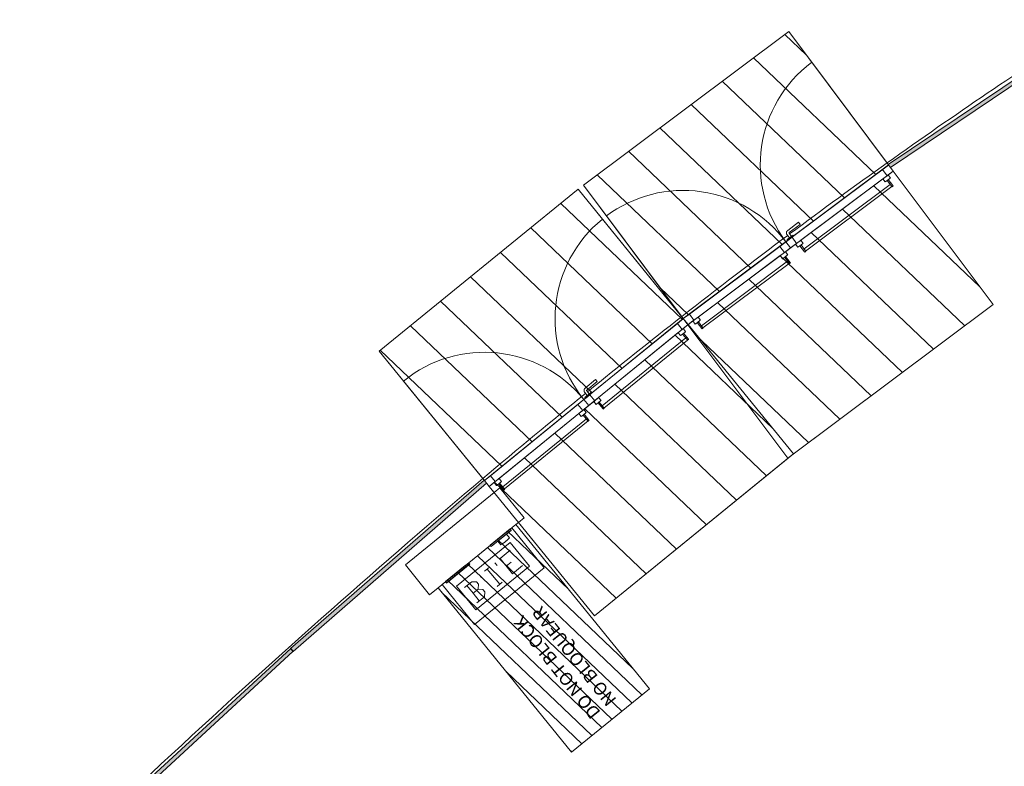
# Model space of a CAD drawing. Units: metres. Extents: x 427501 to 427630, y 4578859 to 4579055.
# Drawn here: x 427529 to 427537, y 4578864 to 4578870 of the extents above; entities that cross this region are included whole.
import ezdxf

# ---------------------------------------------------------------- set-up
doc = ezdxf.new("R2010")
doc.units = ezdxf.units.M
for name, color, linetype, lineweight in [('Fire Protection', 7, 'Continuous', 9), ('GV_HALL 8 - 00-Auxiliar Joinery', 251, 'Continuous', 9), ('GV_HALL 8 - 1-Joinery', 4, 'Continuous', 9), ('GV_HALL 8 - 10-Fire Protection', 12, 'Continuous', 5), ('GV_HALL 8 - 2-Projection Exposition Area', 252, 'Continuous', 9), ('GV_HALL 8 - 4-Hatch Do No Block', 11, 'Continuous', 9), ('GV_HALL 8 - 5-Symbology MEP', 1, 'Continuous', 9), ('GV_HALL 8 - 5-Text', 1, 'Continuous', 9)]:
    doc.layers.add(name, color=color, linetype=linetype, lineweight=lineweight)
doc.styles.add('Arial_1', font='arial.ttf', dxfattribs={"height": 0.1})

# ---------------------------------------------------------------- blocks, each defined once
blk = doc.blocks.new('FX-FIRE-EXTI-UNDF-HydrantBox - FX-FIRE-EXTI-UNDF-HydrantBox-V112-DWG-PV8_P1_R14000')
at = {"layer": 'Fire Protection'}
for p, q in [((-0.4181831158708781, 0.1499999997891724), (-0.4750000000046566, 0.1499999997891721)), ((-0.4750000000046566, 0.1499999997891721), (-0.4750000000046566, -0.1500000002287093)), ((-0.3910775645244867, 0.1499999997891725), (-0.4181831158708781, 0.1499999997891724)), ((-0.3350000000294298, 0.1499999997891727), (-0.3910775645244867, 0.1499999997891725)), ((0.1149999999973923, 0.1499999997891748), (-0.1349999999938533, 0.1499999997891736)), ((0.3910775645244867, 0.149999999789176), (0.3150000000329689, 0.1499999997891757)), ((0.4750000000046566, 0.1499999997891764), (0.3910775645244867, 0.149999999789176)), ((0.4750000000046566, -0.150000000228705), (0.4750000000046566, 0.1499999997891764)), ((-0.4750000000046566, -0.1500000002287093), (-0.4182289012245834, -0.150000000228709)), ((-0.4182289012245834, -0.150000000228709), (0.4750000000046566, -0.150000000228705))]:
    blk.add_line(p, q, dxfattribs=at)
blk = doc.blocks.new('QS-SIGN-FIXT-UNDF-FireSigns - Sign_Manguera-5360720-DWG-PV8_P1_R14000')
at = {"layer": 'GV_HALL 8 - 10-Fire Protection'}
for p, q in [((0.0007128583973273635, 0.002187536586101694), (0.2007128583619371, 0.002187536586102593)), ((0.0007128583973273635, 0.002187536586101694), (0.0007128583973273635, -2.197664546871617e-10)), ((0.2007128583619371, -2.19765555406512e-10), (0.2007128583619371, 0.002187536586102593)), ((0.2007128583619371, -2.19765555406512e-10), (0.0007128583973273635, -2.197664546871617e-10)), ((0.0007128583973273635, -2.197664546871617e-10), (0.2007128583619371, -2.19765555406512e-10)), ((0.0007128583973273635, -2.197664546871617e-10), (0.0007128583973273635, -0.01000000018251355)), ((0.0007128583973273635, -0.01000000018251355), (0.2007128583619371, -0.01000000018251265)), ((0.0007128583973273635, -0.01000000018251355), (0.0007128583973273635, -0.0121875369883817)), ((0.2007128583619371, -0.01000000018251265), (0.0007128583973273635, -0.01000000018251355)), ((0.2007128583619371, -0.0121875369883808), (0.0007128583973273635, -0.0121875369883817)), ((0.2007128583619371, -2.19765555406512e-10), (0.2007128583619371, -0.01000000018251265)), ((0.2007128583619371, -0.0121875369883808), (0.2007128583619371, -0.01000000018251265))]:
    blk.add_line(p, q, dxfattribs=at)
blk = doc.blocks.new('QS-SIGN-FIXT-UNDF-FireSign_Extinguisher - QS-SIGN-FIXT-UNDF-FireSign_Extinguisher-V113-DWG-PV8_P1_R14000')
at = {"layer": 'GV_HALL 8 - 10-Fire Protection'}
for p, q in [((0.2346586762340739, -2.197654027724261e-10), (0.2007128583619371, -2.19765555406512e-10)), ((0.2007128583619371, -2.19765555406512e-10), (0.2346586762340739, -2.197654027724261e-10)), ((0.2007128583619371, -0.01000000018251265), (0.2346586762340739, -0.0100000001825125)), ((0.2346586762340739, -0.0100000001825125), (0.2007128583619371, -0.01000000018251265)), ((0.2346586762340739, -0.01218753698838065), (0.2007128583619371, -0.0121875369883808)), ((0.2346586762340739, -2.197654027724261e-10), (0.2346586762340739, -0.0100000001825125)), ((0.2346586762340739, -0.01218753698838065), (0.2346586762340739, -0.0100000001825125))]:
    blk.add_line(p, q, dxfattribs=at)
blk = doc.blocks.new('QS-SIGN-FIXT-UNDF-FireSigns - Sign_Alarma-V114-DWG-PV8_P1_R14000')
at = {"layer": 'GV_HALL 8 - 10-Fire Protection'}
for p, q in [((0.0007128583973273635, 0.002187536586101694), (0.2007128583619371, 0.002187536586102593)), ((0.0007128583973273635, 0.002187536586101694), (0.0007128583973273635, -2.197664546871617e-10)), ((0.2007128583619371, -2.19765555406512e-10), (0.2007128583619371, 0.002187536586102593)), ((0.2007128583619371, -2.19765555406512e-10), (0.0007128583973273635, -2.197664546871617e-10)), ((0.0007128583973273635, -2.197664546871617e-10), (0.2007128583619371, -2.19765555406512e-10)), ((0.0007128583973273635, -2.197664546871617e-10), (0.0007128583973273635, -0.01000000018251355)), ((0.0007128583973273635, -0.01000000018251355), (0.2007128583619371, -0.01000000018251265)), ((0.0007128583973273635, -0.01000000018251355), (0.0007128583973273635, -0.0121875369883817)), ((0.2007128583619371, -0.01000000018251265), (0.0007128583973273635, -0.01000000018251355)), ((0.2007128583619371, -0.0121875369883808), (0.0007128583973273635, -0.0121875369883817)), ((0.2007128583619371, -2.19765555406512e-10), (0.2007128583619371, -0.01000000018251265)), ((0.2007128583619371, -0.0121875369883808), (0.2007128583619371, -0.01000000018251265))]:
    blk.add_line(p, q, dxfattribs=at)
blk = doc.blocks.new('FA-FIRE-SMOK-UNDF-Polsador_Alarma_Incendis_Libre - FA-FIRE-SMOK-UNDF-Polsador_Alarma_Incendis_Libre-4044931-DWG-PV8_P1_R14000')
at = {"layer": 'GV_HALL 8 - 10-Fire Protection'}
for p, q in [((-0.04872757289651782, 0.04799999960141939), (-0.04872757289651782, 0.01218753654884857)), ((0.0373724271375686, 0.01218753654884896), (0.0373724271375686, 0.04799999960141978))]:
    blk.add_line(p, q, dxfattribs=at)
for radius, start, end in [(0.2176502906823156, 78.59199122283783, 101.4080087789852), (0.2176502907421873, 94.36704981267647, 98.73409963033713), (0.2176502906222009, 89.99999996203375, 94.36704977613269), (0.2176502907916904, 81.265900341302, 90.00000000000011)]:
    blk.add_arc((-0.005677572914958001, -0.1653502907804889), radius, start, end, dxfattribs=at)
blk = doc.blocks.new('FA-FIRE-EXTI-UNDF-ZonaInfluenciaBIEs_Virtual - FA-FIRE-EXTI-UNDF-ZonaInfluenciaBIEs_Virtual-6370820-DWG-PV8_P1_R14000')
at = {"layer": 'GV_HALL 8 - 4-Hatch Do No Block'}
h = blk.add_hatch(dxfattribs=at)
h.set_pattern_fill('FP_5', color=256, style=0, pattern_type=2)
h.set_pattern_definition([(187.202, (308.398, -77.24), (0.01253678648241308, -0.09921103257548722), [])])
h.paths.add_polyline_path([(0.824999999978207, 0.3910775641627904), (-0.824999999978207, 0.3910775641627829), (-0.824999999978207, -0.3910775646023233), (0.824999999978207, -0.3910775646023159), (0.824999999978207, 0.3815694139473434)])
for p, q in [((0.824999999978207, 0.3910775641627904), (-0.824999999978207, 0.3910775641627829)), ((-0.824999999978207, 0.3910775641627829), (-0.824999999978207, -0.3910775646023233)), ((-0.824999999978207, 0.3349999999515932), (-0.824999999978207, 0.3910775641627829)), ((-0.824999999978207, 0.3910775641627829), (0.824999999978207, 0.3910775641627904)), ((0.824999999978207, -0.3910775646023159), (0.824999999978207, 0.3910775641627904)), ((0.824999999978207, 0.3910775641627904), (0.824999999978207, -0.3910775646023159)), ((-0.824999999978207, -0.0810541824869592), (-0.824999999978207, 0.1349999995611828)), ((-0.824999999978207, -0.3910775646023233), (-0.824999999978207, -0.3150000004656394)), ((-0.824999999978207, -0.3910775646023233), (0.824999999978207, -0.3910775646023159)), ((0.824999999978207, -0.3910775646023159), (-0.824999999978207, -0.3910775646023233))]:
    blk.add_line(p, q, dxfattribs=at)
blk = doc.blocks.new('PV8-EP-MEP_rvt-1-DWG-PV8_P1_R14000')
at = {"layer": 'GV_HALL 8 - 5-Symbology MEP'}
for p, q in [((427533.2225177158, 4578866.204904911), (427532.679717604, 4578865.762900341)), ((427533.4750917549, 4578865.894733418), (427533.2225177158, 4578866.204904911)), ((427533.210998225, 4578866.092355805), (427532.7922667103, 4578865.751380851)), ((427533.3625426486, 4578865.906252909), (427533.210998225, 4578866.092355805)), ((427533.1314491634, 4578865.966500822), (427533.2100013742, 4578866.03046624)), ((427533.0913395115, 4578865.933242824), (427533.1087846255, 4578865.911819493)), ((427533.2283664634, 4578865.84748232), (427533.1314491634, 4578865.966500822)), ((427533.2188147514, 4578865.938693699), (427533.1798980038, 4578865.907003617)), ((427532.9322916432, 4578865.45272885), (427533.4750917549, 4578865.894733418)), ((427532.9438111339, 4578865.565277956), (427533.3625426486, 4578865.906252909)), ((427533.0115971156, 4578865.868308232), (427533.049683036, 4578865.899321768)), ((427533.1286905013, 4578865.765835744), (427533.0318302608, 4578865.884784173)), ((427533.3069186743, 4578865.911447738), (427533.2283664634, 4578865.84748232)), ((427532.8557179147, 4578865.741375099), (427532.9104664253, 4578865.785957057)), ((427532.9104664253, 4578865.785957057), (427532.9472843148, 4578865.784771758)), ((427532.9472843148, 4578865.784771758), (427532.9627910828, 4578865.765728798)), ((427532.9724905725, 4578865.836463599), (427532.9879973405, 4578865.817420638)), ((427533.1084573562, 4578865.749359802), (427533.1489236466, 4578865.782311685)), ((427532.679717604, 4578865.762900341), (427532.9322916432, 4578865.45272885)), ((427532.7922667103, 4578865.751380851), (427532.9438111339, 4578865.565277956)), ((427532.920839155, 4578865.695434271), (427532.8723805049, 4578865.754943522)), ((427532.9613054454, 4578865.728386153), (427532.920839155, 4578865.695434271)), ((427532.997950966, 4578865.724635455), (427532.9613054454, 4578865.728386153)), ((427532.9627910828, 4578865.765728798), (427532.9616057834, 4578865.728910908)), ((427533.0134577341, 4578865.705592494), (427532.997950966, 4578865.724635455)), ((427533.0097070358, 4578865.668946974), (427533.0134577341, 4578865.705592494)), ((427532.920839155, 4578865.695434271), (427532.9692407454, 4578865.635995092)), ((427532.9501977852, 4578865.620488324), (427533.0097070358, 4578865.668946974))]:
    blk.add_line(p, q, dxfattribs=at)
at = {"layer": 'Fire Protection', "rotation": 219.156081008659}
blk.add_blockref('FX-FIRE-EXTI-UNDF-HydrantBox - FX-FIRE-EXTI-UNDF-HydrantBox-V112-DWG-PV8_P1_R14000', (427532.8564023952, 4578866.100216936), dxfattribs=at)
at = {"layer": 'GV_HALL 8 - 10-Fire Protection'}
for name, p, rotation in [('QS-SIGN-FIXT-UNDF-FireSigns - Sign_Alarma-V114-DWG-PV8_P1_R14000', (427533.0552477677, 4578866.068696241), 39.15608100865941), ('FA-FIRE-SMOK-UNDF-Polsador_Alarma_Incendis_Libre - FA-FIRE-SMOK-UNDF-Polsador_Alarma_Incendis_Libre-4044931-DWG-PV8_P1_R14000', (427533.1367634882, 4578866.135074858), 219.156081008659), ('QS-SIGN-FIXT-UNDF-FireSign_Extinguisher - QS-SIGN-FIXT-UNDF-FireSign_Extinguisher-V113-DWG-PV8_P1_R14000', (427532.7063048387, 4578865.784550446), 39.15608100865941), ('QS-SIGN-FIXT-UNDF-FireSigns - Sign_Manguera-5360720-DWG-PV8_P1_R14000', (427532.7063048387, 4578865.784550446), 39.15608100865941)]:
    blk.add_blockref(name, p, dxfattribs=dict(at, rotation=rotation))
at = {"layer": 'GV_HALL 8 - 4-Hatch Do No Block', "rotation": 309.1560810086584}
blk.add_blockref('FA-FIRE-EXTI-UNDF-ZonaInfluenciaBIEs_Virtual - FA-FIRE-EXTI-UNDF-ZonaInfluenciaBIEs_Virtual-6370820-DWG-PV8_P1_R14000', (427533.4720516157, 4578865.344173923), dxfattribs=at)
blk = doc.blocks.new('System Panel - A-WALL-CURTAIN-PANEL-SPINE-TRANSPARENT-10389257-DWG-PV8_P1_R14000')
at = {"layer": 'GV_HALL 8 - 00-Auxiliar Joinery'}
h = blk.add_hatch(color=256, dxfattribs=at)
h.paths.add_polyline_path([(-0.9998728939197958, 0.02002878269629808), (-0.9988974381392822, 0.01500000000821682), (-0.9988010531874374, 0.01997125815974804)])
h.paths.add_polyline_path([(0.9987068687735126, 0.01996666064786947), (0.9998728939197958, 0.01933495070564783), (0.9988714755104855, 0.0199749132328037)])
blk.add_hatch(color=256, dxfattribs=at).paths.add_polyline_path([(-0.997457781552896, 0.04499999989645811), (-0.9988974381392822, 0.01500000000821682), (0.9989558664377779, 0.0150000000082258), (0.9976168726807461, 0.04499999989646709), (-0.9828062861245126, 0.04499999989645818)])
at = {"layer": 'GV_HALL 8 - 1-Joinery'}
for p, q in [((-0.9998728939197958, 0.02002878269629808), (-0.9998728939197958, 0.01500000000821681)), ((-0.9988974381392822, 0.01500000000821682), (0.9989558664377779, 0.0150000000082258)), ((0.9976168726807461, 0.04499999989646709), (-0.997457781552896, 0.04499999989645811)), ((0.9998728939197958, 0.0150000000082258), (0.9998728939197958, 0.02002511797177828))]:
    blk.add_line(p, q, dxfattribs=at)
blk = doc.blocks.new('A-DOOR-CURTAINWALL-DOUBLE - A-DOOR-COURTAINWALL-DOUBLE-11501450-DWG-PV8_P1_R14000')
at = {"layer": 'GV_HALL 8 - 1-Joinery'}
for p, q in [((-0.9999149215115235, -0.02000000014526515), (-0.9999149215115235, 0.979914921153358)), ((0.9999149215115235, -0.02000000014525616), (0.9999149215115235, 0.979914921153367)), ((0.03999999999292195, 0.0179999997131785), (0.03999999999292195, -0.0120000001750628)), ((0.05999999998938293, -0.0120000001750627), (0.05999999998938293, 0.01799999971317859)), ((0.1700000000054017, 0.04299999990391395), (0.06499999997075648, 0.04299999990391348)), ((0.06499999997075648, 0.02299999997841928), (0.1700000000054017, 0.02299999997841975)), ((0.1700000000054017, 0.04299999990391395), (0.1700000000054017, 0.02299999997841975)), ((-0.9999149215115235, -0.02001666484845548), (-0.9999149215115235, -0.08000000048948197)), ((-0.9399149215221405, -0.02000000014526488), (-0.9990069978609681, -0.02000000014526514)), ((-0.9399149215221405, -0.08000000048948172), (-0.9399149215221405, -0.02000000014526488)), ((-0.05999999998938293, -0.02000000014526093), (-0.9399149215221405, -0.02000000014526488)), ((-0.05999999998938293, -0.02000000014526093), (-0.05999999998938293, -0.08000000048947775)), ((0, -0.02000000014526065), (-0.05999999998938293, -0.02000000014526093)), ((0, -0.02000000014526065), (0, -0.08000000048947749)), ((0.05999999998938293, -0.02000000014526038), (0, -0.02000000014526065)), ((0, -0.08000000048947749), (0, -0.02000000014526065)), ((0.0175000000057742, -0.0120000001750629), (0.0175000000057742, -0.02000000014526057)), ((0.0175000000057742, -0.0120000001750629), (0.07749999999515712, -0.01200000017506263)), ((0.06009172277860344, -0.02000000014526038), (0.01852222523633391, -0.02000000014526057)), ((0.05999999998938293, -0.08000000048947721), (0.05999999998938293, -0.02000000014526038)), ((0.07749999999515712, -0.0200000001452603), (0.06009172277860344, -0.02000000014526038)), ((0.07749999999515712, -0.0200000001452603), (0.07749999999515712, -0.01200000017506263)), ((0.9399149215221405, -0.02000000014525643), (0.07749999999515712, -0.0200000001452603)), ((0.9999149215115235, -0.02000000014525616), (0.9399149215221405, -0.02000000014525643)), ((0.9399149215221405, -0.02000000014525643), (0.9399149215221405, -0.08000000048947326)), ((0.9999149215115235, -0.08000000048947298), (0.9999149215115235, -0.02000000014525616)), ((-0.9999149215115235, -0.08000000048948197), (-0.9982823794165626, -0.08000000048948197)), ((-0.9982823794165626, -0.08000000048948197), (-0.9965413417467848, -0.08000000048948197)), ((-0.9965413417467848, -0.08000000048948197), (-0.9399149215221405, -0.08000000048948172)), ((-0.9499149215558544, -0.08000000048948175), (-0.9499149215558544, -0.110000000377723)), ((-0.9499149215558544, -0.110000000377723), (-0.9497445506840945, -0.110000000377723)), ((-0.9449149215035141, -0.110000000377723), (-0.9499149215558544, -0.110000000377723)), ((-0.9449149215035141, -0.08000000048948173), (-0.9399149215221405, -0.08000000048948172)), ((-0.9049149215105922, -0.1100000003777228), (-0.9449149215035141, -0.110000000377723)), ((-0.9399149215221405, -0.08000000048948172), (-0.9049149215105922, -0.08000000048948154)), ((-0.9299149214884267, -0.1683883479825938), (-0.9299149214884267, -0.110000000377723)), ((-0.9199149215256796, -0.1100000003777229), (-0.9199149215256796, -0.1683883479825937)), ((-0.0799999999858439, -0.1490495131872341), (-0.9199149215256796, -0.1490495131872379)), ((-0.9049149215105922, -0.08000000048948154), (-0.8999149215292186, -0.08000000048948153)), ((-0.8999149215292186, -0.1100000003777228), (-0.9049149215105922, -0.1100000003777228)), ((-0.8999149215292186, -0.08000000048948153), (-0.9000852924009786, -0.08000000048948153)), ((-0.9000852924009786, -0.08000000048948153), (-0.09982962911054492, -0.08000000048947792)), ((-0.9000852924009786, -0.1100000003777228), (-0.8999149215292186, -0.1100000003777228)), ((-0.8999149215292186, -0.1100000003777228), (-0.8999149215292186, -0.08000000048948153)), ((-0.09999999998230488, -0.08000000048947792), (-0.09999999998230488, -0.1100000003777192)), ((-0.09999999998230488, -0.08000000048947792), (-0.09500000000093133, -0.0800000004894779)), ((-0.09982962911054492, -0.08000000048947792), (-0.09999999998230488, -0.08000000048947792)), ((-0.09999999998230488, -0.1100000003777192), (-0.09982962911054492, -0.1100000003777192)), ((-0.09500000000093133, -0.1100000003777192), (-0.09999999998230488, -0.1100000003777192)), ((-0.09500000000093133, -0.0800000004894779), (-0.05999999998938293, -0.08000000048947775)), ((-0.05500000000800938, -0.110000000377719), (-0.09500000000093133, -0.1100000003777192)), ((-0.0799999999858439, -0.1683883479825899), (-0.0799999999858439, -0.1100000003777191)), ((-0.07000000002309681, -0.1100000003777191), (-0.07000000002309681, -0.1683883479825899)), ((-0.05999999998938293, -0.08000000048947775), (-0.05500000000800938, -0.08000000048947772)), ((-0.05999999998938293, -0.08000000048947775), (0, -0.08000000048947749)), ((-0.05000000002663583, -0.110000000377719), (-0.05500000000800938, -0.110000000377719)), ((-0.05017037089839578, -0.110000000377719), (-0.05000000002663583, -0.110000000377719)), ((-0.05000000002663583, -0.110000000377719), (-0.05000000002663583, -0.08000000048947771)), ((0, -0.08000000048947749), (0.05999999998938293, -0.08000000048947721)), ((0.05000000002663583, -0.08000000048947725), (0.05000000002663583, -0.1100000003777185)), ((0.05500000000800938, -0.1100000003777185), (0.05000000002663583, -0.1100000003777185)), ((0.05000000002663583, -0.1100000003777185), (0.05017037089839578, -0.1100000003777185)), ((0.05500000000800938, -0.08000000048947722), (0.05999999998938293, -0.08000000048947721)), ((0.09500000000093133, -0.1100000003777183), (0.05500000000800938, -0.1100000003777185)), ((0.05999999998938293, -0.08000000048947721), (0.09500000000093133, -0.08000000048947704)), ((0.07000000002309681, -0.1683883479825893), (0.07000000002309681, -0.1100000003777185)), ((0.0799999999858439, -0.1100000003777184), (0.0799999999858439, -0.1683883479825892)), ((0.9199149215256796, -0.1490495131872296), (0.0799999999858439, -0.1490495131872334)), ((0.09500000000093133, -0.08000000048947704), (0.09999999998230488, -0.08000000048947703)), ((0.09999999998230488, -0.1100000003777183), (0.09500000000093133, -0.1100000003777183)), ((0.09999999998230488, -0.08000000048947703), (0.09982962911054492, -0.08000000048947703)), ((0.09982962911054492, -0.08000000048947703), (0.9000852924009786, -0.08000000048947344)), ((0.09982962911054492, -0.1100000003777183), (0.09999999998230488, -0.1100000003777183)), ((0.09999999998230488, -0.1100000003777183), (0.09999999998230488, -0.08000000048947703)), ((0.8999149215292186, -0.08000000048947344), (0.8999149215292186, -0.1100000003777147)), ((0.9000852924009786, -0.08000000048947344), (0.8999149215292186, -0.08000000048947344)), ((0.8999149215292186, -0.08000000048947344), (0.9049149215105922, -0.08000000048947341)), ((0.9049149215105922, -0.1100000003777147), (0.8999149215292186, -0.1100000003777147)), ((0.8999149215292186, -0.1100000003777147), (0.9000852924009786, -0.1100000003777147)), ((0.9049149215105922, -0.08000000048947341), (0.9399149215221405, -0.08000000048947326)), ((0.9449149215035141, -0.1100000003777145), (0.9049149215105922, -0.1100000003777147)), ((0.9199149215256796, -0.1683883479825855), (0.9199149215256796, -0.1100000003777146)), ((0.9299149214884267, -0.1100000003777146), (0.9299149214884267, -0.1683883479825854)), ((0.9399149215221405, -0.08000000048947326), (0.9449149215035141, -0.08000000048947324)), ((0.9399149215221405, -0.08000000048947326), (0.9999149215115235, -0.08000000048947298)), ((0.9499149215558544, -0.1100000003777145), (0.9449149215035141, -0.1100000003777145)), ((0.9497445506840945, -0.1100000003777145), (0.9499149215558544, -0.1100000003777145)), ((0.9499149215558544, -0.1100000003777145), (0.9499149215558544, -0.0800000004894732)), ((-0.9299149214884267, -0.1716235860995733), (-0.9299149214884267, -0.1683883479825938)), ((-0.9299149214884267, -0.1720495133854234), (-0.9199149215256796, -0.1720495133854233)), ((-0.9199149215256796, -0.1683883479825937), (-0.9199149215256796, -0.1716235860995733)), ((-0.9199149215256796, -0.1700495128251397), (-0.0799999999858439, -0.1700495128251359)), ((-0.0799999999858439, -0.1716235860995695), (-0.0799999999858439, -0.1683883479825899)), ((-0.0799999999858439, -0.1720495133854196), (-0.07000000002309681, -0.1720495133854195)), ((-0.07000000002309681, -0.1683883479825899), (-0.07000000002309681, -0.1716235860995695)), ((0.07000000002309681, -0.1716235860995689), (0.07000000002309681, -0.1683883479825893)), ((0.07000000002309681, -0.1720495133854189), (0.0799999999858439, -0.1720495133854189)), ((0.0799999999858439, -0.1683883479825892), (0.0799999999858439, -0.1716235860995688)), ((0.0799999999858439, -0.1700495128251352), (0.9199149215256796, -0.1700495128251314)), ((0.9199149215256796, -0.171623586099565), (0.9199149215256796, -0.1683883479825855)), ((0.9199149215256796, -0.1720495133854151), (0.9299149214884267, -0.172049513385415)), ((0.9299149214884267, -0.1683883479825854), (0.9299149214884267, -0.171623586099565))]:
    blk.add_line(p, q, dxfattribs=at)
at = {"layer": 'GV_HALL 8 - 1-Joinery', "flags": 128}
for points in [[(0.06499999997075648, 0.04299999990391348), (0.0640002666676417, 0.04298000260072563), (0.06300213267188519, 0.0429200424842796), (0.06200719480700791, 0.04282021550166222), (0.06101704485788942, 0.04268068175392958), (0.06003326673209668, 0.04250166436063857), (0.05905743433088065, 0.04228344889211268), (0.05809110878147185, 0.0420263856403789), (0.05713583595324308, 0.04173088507729381), (0.05619314418677241, 0.04139742012548059), (0.055264541455172, 0.04102652445512622), (0.05435151337701827, 0.04061879134851305), (0.053455520590581, 0.04017487313228457), (0.05257799655385316, 0.03969547947424261), (0.05172034506071359, 0.03918137738334743), (0.05088393818289041, 0.03863339007424919), (0.05007011399902404, 0.03805239356088248), (0.04928017439469695, 0.03743931779193487), (0.04851538321729749, 0.03679514324444141), (0.04777696386314929, 0.03612089978831615), (0.04706609771624208, 0.03541766725408639), (0.04638392201922834, 0.03468657032328452), (0.045731528028287, 0.03392877852844799), (0.04510995952282101, 0.03314550341444815), (0.04452021081838757, 0.03233799967395866), (0.04396322534736246, 0.03150755719917619), (0.04343989431057126, 0.03065550619142854), (0.04295105483215302, 0.02978320864516103), (0.04249748896602541, 0.02889206118660771), (0.04207992227654905, 0.02798348826098048), (0.04169902284499258, 0.02705894383567177), (0.0413553999921307, 0.02611990685838066), (0.0410496034976095, 0.02516788012164436), (0.04078212246447802, 0.02420438628869854), (0.04055338496435434, 0.02323096619027458), (0.04036375676002354, 0.02224917825686537), (0.04021354130543769, 0.0212605922736486), (0.0401029788941145, 0.02026679051595531), (0.04003224637527019, 0.01926936207192741), (0.04000145701188594, 0.01826990284251772), (0.03999999999292195, 0.0179999997131785)], [(0.05999999998938293, 0.01799999971317859), (0.06000399946421385, 0.01819994662928195), (0.06001599150169641, 0.01839957334327312), (0.06003595679886639, 0.01859856078850837), (0.06006386356260628, 0.01879659103381248), (0.06009966708384454, 0.01899334671574445), (0.06014331009238959, 0.01918851274180026), (0.06019472282789648, 0.01938177799361558), (0.06025382289793343, 0.01957283248829456), (0.06032051591668278, 0.01976137078481527), (0.06039469500817359, 0.01994709141629548), (0.06047624165788293, 0.02012969688999267), (0.06056502535790205, 0.0203088953905067), (0.0606609041037038, 0.02048440021204563), (0.06076372446510941, 0.02065593089389415), (0.06087332194112242, 0.02082321208494516), (0.06098952124379575, 0.02098597695010515), (0.06111213644016535, 0.02114396489935728), (0.06124097137805075, 0.02129692329096409), (0.06137581996992231, 0.02144460686373325), (0.06151646647676826, 0.02158678000795456), (0.06166268586292863, 0.02172321562993141), (0.06181424429286272, 0.02185369401651236), (0.06197089920211583, 0.02197800794469925), (0.06213240007795394, 0.02209595757203909), (0.06229848845936358, 0.02220735497849794), (0.06246889871768654, 0.02231202076005551), (0.06264335819855332, 0.02240978857057902), (0.06282158778961748, 0.02250050171541783), (0.06300330234635622, 0.02258401542234036), (0.06318821125980467, 0.02266019513833138), (0.06337601859848947, 0.02272891993599745), (0.06356642396003008, 0.02279007910716149), (0.06375912275500596, 0.02284357500153395), (0.06395380670372397, 0.02288932302671286), (0.0641501642620191, 0.02292724824177834), (0.0643478814728558, 0.02295729160236928), (0.06454664189536125, 0.0229794042833409), (0.06474612759836018, 0.022993550517436), (0.06494601944424212, 0.02299970816301915), (0.06499999997075648, 0.02299999997841928)]]:
    blk.add_lwpolyline(points, dxfattribs=at)
at = {"layer": 'GV_HALL 8 - 1-Joinery'}
for centre, start, end in [((-0.9999149215115235, -0.02000000014526515), 359.9999999996377, 89.99999999963804), ((0.9999149215115235, -0.02000000014525616), 89.99999999963804, 179.999999999638)]:
    blk.add_arc(centre, 0.9999149215115235, start, end, dxfattribs=at)
blk = doc.blocks.new('A-DOOR-CURTAINWALL-DOUBLE - A-DOOR-COURTAINWALL-DOUBLE-11501451-DWG-PV8_P1_R14000')
at = {"layer": 'GV_HALL 8 - 1-Joinery'}
for p, q in [((-0.9999438052039594, -0.02000000014526515), (-0.9999438052039594, 0.9799438052006277)), ((0.9999438052039594, -0.02000000014525616), (0.9999438052039594, 0.9799438052006368)), ((0.03999999999292195, 0.0179999997131785), (0.03999999999292195, -0.0120000001750628)), ((0.05999999998938293, -0.0120000001750627), (0.05999999998938293, 0.01799999971317859)), ((0.1700000000054017, 0.04299999990391395), (0.06499999997075648, 0.04299999990391348)), ((0.06499999997075648, 0.02299999997841928), (0.1700000000054017, 0.02299999997841975)), ((0.1700000000054017, 0.04299999990391395), (0.1700000000054017, 0.02299999997841975)), ((-0.9399438052145764, -0.02000000014526488), (-0.9999438052039594, -0.02000000014526515)), ((-0.9999438052039594, -0.02000000014526515), (-0.9999438052039594, -0.08000000048948197)), ((-0.9399438052145764, -0.08000000048948172), (-0.9399438052145764, -0.02000000014526488)), ((-0.05999999998938293, -0.02000000014526093), (-0.9399438052145764, -0.02000000014526488)), ((-0.05999999998938293, -0.02000000014526093), (-0.05999999998938293, -0.08000000048947775)), ((0, -0.02000000014526065), (-0.05999999998938293, -0.02000000014526093)), ((0, -0.02000000014526065), (0, -0.08000000048947749)), ((0.05999999998938293, -0.02000000014526038), (0, -0.02000000014526065)), ((0, -0.08000000048947749), (0, -0.02000000014526065)), ((0.0175000000057742, -0.0120000001750629), (0.0175000000057742, -0.02000000014526057)), ((0.0175000000057742, -0.0120000001750629), (0.07749999999515712, -0.01200000017506263)), ((0.06009172277860344, -0.02000000014526038), (0.01852222523633391, -0.02000000014526057)), ((0.05999999998938293, -0.08000000048947721), (0.05999999998938293, -0.02000000014526038)), ((0.07749999999515712, -0.0200000001452603), (0.06009172277860344, -0.02000000014526038)), ((0.07749999999515712, -0.0200000001452603), (0.07749999999515712, -0.01200000017506263)), ((0.9399438052145764, -0.02000000014525643), (0.07749999999515712, -0.0200000001452603)), ((0.9991149635978044, -0.02000000014525616), (0.9399438052145764, -0.02000000014525643)), ((0.9399438052145764, -0.02000000014525643), (0.9399438052145764, -0.08000000048947326)), ((0.9999438052039594, -0.08000000048947298), (0.9999438052039594, -0.02001666484844648)), ((-0.9999438052039594, -0.08000000048948197), (-0.9399438052145764, -0.08000000048948172)), ((-0.9499438052482904, -0.08000000048948175), (-0.9499438052482904, -0.110000000377723)), ((-0.9499438052482904, -0.110000000377723), (-0.9497734343765304, -0.110000000377723)), ((-0.94494380519595, -0.110000000377723), (-0.9499438052482904, -0.110000000377723)), ((-0.94494380519595, -0.08000000048948173), (-0.9399438052145764, -0.08000000048948172)), ((-0.9049438052030281, -0.1100000003777228), (-0.94494380519595, -0.110000000377723)), ((-0.9399438052145764, -0.08000000048948172), (-0.9049438052030281, -0.08000000048948154)), ((-0.9299438052518294, -0.1683883479825938), (-0.9299438052518294, -0.110000000377723)), ((-0.9199438052181155, -0.1100000003777229), (-0.9199438052181155, -0.1683883479825937)), ((-0.0799999999858439, -0.1490495131872341), (-0.9199438052181155, -0.1490495131872379)), ((-0.9049438052030281, -0.08000000048948154), (-0.8999438052216545, -0.08000000048948153)), ((-0.8999438052216545, -0.1100000003777228), (-0.9049438052030281, -0.1100000003777228)), ((-0.8999438052216545, -0.08000000048948153), (-0.9001141760934145, -0.08000000048948153)), ((-0.9001141760934145, -0.08000000048948153), (-0.09982962911054492, -0.08000000048947792)), ((-0.9001141760934145, -0.1100000003777228), (-0.8999438052216545, -0.1100000003777228)), ((-0.8999438052216545, -0.1100000003777228), (-0.8999438052216545, -0.08000000048948153)), ((-0.09999999998230488, -0.08000000048947792), (-0.09999999998230488, -0.1100000003777192)), ((-0.09999999998230488, -0.08000000048947792), (-0.09933012701533735, -0.08000000048947792)), ((-0.09982962911054492, -0.08000000048947792), (-0.09999999998230488, -0.08000000048947792)), ((-0.09999999998230488, -0.1100000003777192), (-0.09982962911054492, -0.1100000003777192)), ((-0.09500000000093133, -0.1100000003777192), (-0.09999999998230488, -0.1100000003777192)), ((-0.09933012701533735, -0.08000000048947792), (-0.09853553390633316, -0.08000000048947792)), ((-0.09853553390633316, -0.08000000048947792), (-0.09500000000093133, -0.0800000004894779)), ((-0.09500000000093133, -0.0800000004894779), (-0.05999999998938293, -0.08000000048947775)), ((-0.05500000000800938, -0.110000000377719), (-0.09500000000093133, -0.1100000003777192)), ((-0.0799999999858439, -0.1683883479825899), (-0.0799999999858439, -0.1100000003777191)), ((-0.07000000002309681, -0.1100000003777191), (-0.07000000002309681, -0.1683883479825899)), ((-0.05999999998938293, -0.08000000048947775), (-0.05500000000800938, -0.08000000048947772)), ((-0.05999999998938293, -0.08000000048947775), (0, -0.08000000048947749)), ((-0.05000000002663583, -0.110000000377719), (-0.05500000000800938, -0.110000000377719)), ((-0.05017037089839578, -0.110000000377719), (-0.05000000002663583, -0.110000000377719)), ((-0.05000000002663583, -0.110000000377719), (-0.05000000002663583, -0.08000000048947771)), ((0, -0.08000000048947749), (0.05999999998938293, -0.08000000048947721)), ((0.05000000002663583, -0.08000000048947725), (0.05000000002663583, -0.1100000003777185)), ((0.05500000000800938, -0.1100000003777185), (0.05000000002663583, -0.1100000003777185)), ((0.05000000002663583, -0.1100000003777185), (0.05017037089839578, -0.1100000003777185)), ((0.05500000000800938, -0.08000000048947722), (0.05999999998938293, -0.08000000048947721)), ((0.09500000000093133, -0.1100000003777183), (0.05500000000800938, -0.1100000003777185)), ((0.05999999998938293, -0.08000000048947721), (0.09500000000093133, -0.08000000048947704)), ((0.07000000002309681, -0.1683883479825893), (0.07000000002309681, -0.1100000003777185)), ((0.0799999999858439, -0.1100000003777184), (0.0799999999858439, -0.1683883479825892)), ((0.9199438052181155, -0.1490495131872296), (0.0799999999858439, -0.1490495131872334)), ((0.09500000000093133, -0.08000000048947704), (0.09999999998230488, -0.08000000048947703)), ((0.09999999998230488, -0.1100000003777183), (0.09500000000093133, -0.1100000003777183)), ((0.09999999998230488, -0.08000000048947703), (0.09982962911054492, -0.08000000048947703)), ((0.09982962911054492, -0.08000000048947703), (0.9001141760934145, -0.08000000048947344)), ((0.09982962911054492, -0.1100000003777183), (0.09999999998230488, -0.1100000003777183)), ((0.09999999998230488, -0.1100000003777183), (0.09999999998230488, -0.08000000048947703)), ((0.8999438052216545, -0.08000000048947344), (0.8999438052216545, -0.1100000003777147)), ((0.9001141760934145, -0.08000000048947344), (0.8999438052216545, -0.08000000048947344)), ((0.8999438052216545, -0.08000000048947344), (0.9049438052030281, -0.08000000048947341)), ((0.9049438052030281, -0.1100000003777147), (0.8999438052216545, -0.1100000003777147)), ((0.8999438052216545, -0.1100000003777147), (0.9001141760934145, -0.1100000003777147)), ((0.9049438052030281, -0.08000000048947341), (0.9399438052145764, -0.08000000048947326)), ((0.94494380519595, -0.1100000003777145), (0.9049438052030281, -0.1100000003777147)), ((0.9199438052181155, -0.1683883479825855), (0.9199438052181155, -0.1100000003777146)), ((0.9299438052518294, -0.1100000003777146), (0.9299438052518294, -0.1683883479825854)), ((0.9399438052145764, -0.08000000048947326), (0.94494380519595, -0.08000000048947324)), ((0.9399438052145764, -0.08000000048947326), (0.9966773607227952, -0.080000000489473)), ((0.9499438052482904, -0.1100000003777145), (0.94494380519595, -0.1100000003777145)), ((0.9497734343765304, -0.1100000003777145), (0.9499438052482904, -0.1100000003777145)), ((0.9499438052482904, -0.1100000003777145), (0.9499438052482904, -0.0800000004894732)), ((0.9966773607227952, -0.080000000489473), (0.9983112631089985, -0.08000000048947298)), ((0.9983112631089985, -0.08000000048947298), (0.9999438052039594, -0.08000000048947298)), ((-0.9299438052518294, -0.1716235860995733), (-0.9299438052518294, -0.1683883479825938)), ((-0.9299438052518294, -0.1720495133854234), (-0.9199438052181155, -0.1720495133854233)), ((-0.9199438052181155, -0.1683883479825937), (-0.9199438052181155, -0.1716235860995733)), ((-0.9199438052181155, -0.1700495128251397), (-0.0799999999858439, -0.1700495128251359)), ((-0.0799999999858439, -0.1716235860995695), (-0.0799999999858439, -0.1683883479825899)), ((-0.0799999999858439, -0.1720495133854196), (-0.07000000002309681, -0.1720495133854195)), ((-0.07000000002309681, -0.1683883479825899), (-0.07000000002309681, -0.1716235860995695)), ((0.07000000002309681, -0.1716235860995689), (0.07000000002309681, -0.1683883479825893)), ((0.07000000002309681, -0.1720495133854189), (0.0799999999858439, -0.1720495133854189)), ((0.0799999999858439, -0.1683883479825892), (0.0799999999858439, -0.1716235860995688)), ((0.0799999999858439, -0.1700495128251352), (0.9199438052181155, -0.1700495128251314)), ((0.9199438052181155, -0.171623586099565), (0.9199438052181155, -0.1683883479825855)), ((0.9199438052181155, -0.1720495133854151), (0.9299438052518294, -0.172049513385415)), ((0.9299438052518294, -0.1683883479825854), (0.9299438052518294, -0.171623586099565))]:
    blk.add_line(p, q, dxfattribs=at)
at = {"layer": 'GV_HALL 8 - 1-Joinery', "flags": 128}
for points in [[(0.06499999997075648, 0.04299999990391348), (0.0640002666676417, 0.04298000260072563), (0.06300213267188519, 0.0429200424842796), (0.06200719480700791, 0.04282021550166222), (0.06101704485788942, 0.04268068175392958), (0.06003326673209668, 0.04250166436063857), (0.05905743433088065, 0.04228344889211268), (0.05809110878147185, 0.0420263856403789), (0.05713583595324308, 0.04173088507729381), (0.05619314418677241, 0.04139742012548059), (0.055264541455172, 0.04102652445512622), (0.05435151337701827, 0.04061879134851305), (0.053455520590581, 0.04017487313228457), (0.05257799655385316, 0.03969547947424261), (0.05172034506071359, 0.03918137738334743), (0.05088393818289041, 0.03863339007424919), (0.05007011399902404, 0.03805239356088248), (0.04928017439469695, 0.03743931779193487), (0.04851538321729749, 0.03679514324444141), (0.04777696386314929, 0.03612089978831615), (0.04706609771624208, 0.03541766725408639), (0.04638392201922834, 0.03468657032328452), (0.045731528028287, 0.03392877852844799), (0.04510995952282101, 0.03314550341444815), (0.04452021081838757, 0.03233799967395866), (0.04396322534736246, 0.03150755719917619), (0.04343989431057126, 0.03065550619142854), (0.04295105483215302, 0.02978320864516103), (0.04249748896602541, 0.02889206118660771), (0.04207992227654905, 0.02798348826098048), (0.04169902284499258, 0.02705894383567177), (0.0413553999921307, 0.02611990685838066), (0.0410496034976095, 0.02516788012164436), (0.04078212246447802, 0.02420438628869854), (0.04055338496435434, 0.02323096619027458), (0.04036375676002354, 0.02224917825686537), (0.04021354130543769, 0.0212605922736486), (0.0401029788941145, 0.02026679051595531), (0.04003224637527019, 0.01926936207192741), (0.04000145701188594, 0.01826990284251772), (0.03999999999292195, 0.0179999997131785)], [(0.05999999998938293, 0.01799999971317859), (0.06000399946421385, 0.01819994662928195), (0.06001599150169641, 0.01839957334327312), (0.06003595679886639, 0.01859856078850837), (0.06006386356260628, 0.01879659103381248), (0.06009966708384454, 0.01899334671574445), (0.06014331009238959, 0.01918851274180026), (0.06019472282789648, 0.01938177799361558), (0.06025382289793343, 0.01957283248829456), (0.06032051591668278, 0.01976137078481527), (0.06039469500817359, 0.01994709141629548), (0.06047624165788293, 0.02012969688999267), (0.06056502535790205, 0.0203088953905067), (0.0606609041037038, 0.02048440021204563), (0.06076372446510941, 0.02065593089389415), (0.06087332194112242, 0.02082321208494516), (0.06098952124379575, 0.02098597695010515), (0.06111213644016535, 0.02114396489935728), (0.06124097137805075, 0.02129692329096409), (0.06137581996992231, 0.02144460686373325), (0.06151646647676826, 0.02158678000795456), (0.06166268586292863, 0.02172321562993141), (0.06181424429286272, 0.02185369401651236), (0.06197089920211583, 0.02197800794469925), (0.06213240007795394, 0.02209595757203909), (0.06229848845936358, 0.02220735497849794), (0.06246889871768654, 0.02231202076005551), (0.06264335819855332, 0.02240978857057902), (0.06282158778961748, 0.02250050171541783), (0.06300330234635622, 0.02258401542234036), (0.06318821125980467, 0.02266019513833138), (0.06337601859848947, 0.02272891993599745), (0.06356642396003008, 0.02279007910716149), (0.06375912275500596, 0.02284357500153395), (0.06395380670372397, 0.02288932302671286), (0.0641501642620191, 0.02292724824177834), (0.0643478814728558, 0.02295729160236928), (0.06454664189536125, 0.0229794042833409), (0.06474612759836018, 0.022993550517436), (0.06494601944424212, 0.02299970816301915), (0.06499999997075648, 0.02299999997841928)]]:
    blk.add_lwpolyline(points, dxfattribs=at)
at = {"layer": 'GV_HALL 8 - 1-Joinery'}
for centre, radius, start, end in [((-0.9999438052039594, -0.02000000014526515), 0.9999438053458928, 1.272221872585407e-13, 90.00000000000011), ((0.9999438052039594, -0.02000000014525616), 0.999943805345893, 90.00000000000011, 180.0000000000001)]:
    blk.add_arc(centre, radius, start, end, dxfattribs=at)
blk = doc.blocks.new('System Panel - A-WALL-CURTAIN-PANEL-SPINE-TRANSPARENT-10389260-DWG-PV8_P1_R14000')
at = {"layer": 'GV_HALL 8 - 00-Auxiliar Joinery'}
blk.add_hatch(color=256, dxfattribs=at).paths.add_polyline_path([(-0.9984655377924443, 0.04499999989645811), (-0.9994635114742444, 0.01500000000821681), (0.9999624983506278, 0.0150000000082258), (0.9999624983506278, 0.0449999998964671), (-0.9785371630769224, 0.0449999998964582)])
at = {"layer": 'GV_HALL 8 - 1-Joinery'}
for p, q in [((-0.9999624983506278, 0.02001106257515283), (-0.9999624983506278, 0.01500000000821681)), ((-0.9994635114742444, 0.01500000000821681), (0.9999624983506278, 0.0150000000082258)), ((0.9999624983506278, 0.0449999998964671), (-0.9984655377924443, 0.04499999989645811)), ((0.9999624983506278, 0.0150000000082258), (0.9999624983506278, 0.0449999998964671))]:
    blk.add_line(p, q, dxfattribs=at)
blk = doc.blocks.new('System Panel - A-WALL-CURTAIN-PANEL-SPINE-TRANSPARENT-10389261-DWG-PV8_P1_R14000')
at = {"layer": 'GV_HALL 8 - 00-Auxiliar Joinery'}
blk.add_hatch(color=256, dxfattribs=at).paths.add_polyline_path([(-0.9999745365165175, 0.04499999989645811), (-0.9999745365165175, 0.01500000000821681), (0.9999745365165175, 0.0150000000082258), (0.9999745365165175, 0.0449999998964671), (-0.4487350823175162, 0.04499999989646059)])
at = {"layer": 'GV_HALL 8 - 1-Joinery'}
for p, q in [((0.9999745365165175, 0.0449999998964671), (-0.9999745365165175, 0.04499999989645811)), ((-0.9999745365165175, 0.04499999989645811), (-0.9999745365165175, 0.01500000000821681)), ((-0.9999745365165175, 0.01500000000821681), (0.9999745365165175, 0.0150000000082258)), ((0.9999745365165175, 0.0150000000082258), (0.9999745365165175, 0.0449999998964671))]:
    blk.add_line(p, q, dxfattribs=at)
blk = doc.blocks.new('A-DOOR-GENF-UNDF-ZonaInfluencia_Virtual - A-DOOR-GENF-UNDF-ZonaInfluencia_Virtual-V307-DWG-PV8_P1_R14000')
at = {"layer": 'GV_HALL 8 - 4-Hatch Do No Block'}
h = blk.add_hatch(dxfattribs=at)
h.set_pattern_fill('FP_37', color=256, style=0, pattern_type=2)
h.set_pattern_definition([(187.211, (310.305, -78.611), (0.03765711108071171, -0.2976271862331379), [])])
h.paths.add_polyline_path([(0.6499561207344756, 0.9999973282717455), (-0.6499561207344756, 0.9999973282717396), (-0.6499561207344756, -0.9999973287112783), (0.6499561207344756, -0.9999973287112726), (0.6499561207344756, 0.4033870468400705)])
for p, q in [((0.6499561207344756, 0.9999973282717455), (-0.6499561207344756, 0.9999973282717396)), ((-0.6499561207344756, 0.9999973282717396), (-0.6499561207344756, -0.9999973287112783)), ((-0.6499561207344756, -0.9999973287112783), (-0.6499561207344756, 0.9999973282717396)), ((-0.6499561207344756, 0.9999973282717396), (0.6273344067580998, 0.9999973282717454)), ((0.6273344067580998, 0.9999973282717454), (0.6499561207344756, 0.9999973282717455)), ((0.6499561207344756, -0.9999973287112726), (0.6499561207344756, 0.9999973282717455)), ((0.6499561207344756, 0.9990614405162919), (0.6499561207344756, 0.0774464767717111)), ((0.6499561207344756, 0.01744647699522851), (0.6499561207344756, -0.9993320128760946)), ((-0.6499561207344756, -0.9999973287112783), (0.6499561207344756, -0.9999973287112726)), ((0.6449644180471078, -0.9999973287112726), (-0.6499561207344756, -0.9999973287112783))]:
    blk.add_line(p, q, dxfattribs=at)
blk = doc.blocks.new('A-DOOR-GENF-UNDF-ZonaInfluencia_Virtual - A-DOOR-GENF-UNDF-ZonaInfluencia_Virtual-V308-DWG-PV8_P1_R14000')
at = {"layer": 'GV_HALL 8 - 4-Hatch Do No Block'}
h = blk.add_hatch(dxfattribs=at)
h.set_pattern_fill('FP_38', color=256, style=0, pattern_type=2)
h.set_pattern_definition([(7.211000000000001, (-308.945, 78.611), (-0.03765711108071184, 0.2976271862331378), [])])
h.paths.add_polyline_path([(-0.6499561207344756, -0.9999973287112783), (0.6499561207344756, -0.9999973287112726), (0.6499561207344756, 0.9999973282717455), (-0.6499561207344756, 0.9999973282717396), (-0.6499561207344756, 0.6510519538380434)])
for p, q in [((0.6499561207344756, 0.9999973282717455), (-0.6499561207344756, 0.9999973282717396)), ((-0.6499561207344756, 0.9999973282717396), (-0.6499561207344756, -0.9999973287112783)), ((-0.6499561207344756, -0.9717307213835191), (-0.6499561207344756, 0.9999973282717396)), ((-0.6499561207344756, 0.9999973282717396), (0.2890312089778483, 0.9999973282717438)), ((0.589031212473102, 0.9999973282717451), (0.6499561207344756, 0.9999973282717455)), ((0.6499561207344756, -0.9999973287112726), (0.6499561207344756, 0.9999973282717455)), ((0.6499561207344756, 0.9999973282717455), (0.6499561207344756, 0.9498269570894825)), ((0.6499561207344756, 0.9001676988773334), (0.6499561207344756, 0.09988315175253032)), ((0.6499561207344756, 0.05022389354038118), (0.6499561207344756, -0.05011684825641038)), ((0.6499561207344756, -0.09977610646855953), (0.6499561207344756, -0.9000606530256284)), ((-0.6499561207344756, -0.9999973287112783), (-0.6499561207344756, -0.9717307213835191)), ((0.6499561207344756, -0.9497199118055117), (0.6499561207344756, -0.9966238376550092)), ((0.6499561207344756, -0.9966238376550092), (0.6499561207344756, -0.9982577404670132)), ((-0.6499561207344756, -0.9999973287112783), (0.6499561207344756, -0.9999973287112726)), ((0.6498850924260915, -0.9999973287112726), (-0.6499561207344756, -0.9999973287112783))]:
    blk.add_line(p, q, dxfattribs=at)
blk = doc.blocks.new('A-DOOR-GENF-UNDF-ZonaInfluencia_Virtual - A-DOOR-GENF-UNDF-ZonaInfluencia_Virtual-V309-DWG-PV8_P1_R14000')
at = {"layer": 'GV_HALL 8 - 4-Hatch Do No Block'}
h = blk.add_hatch(dxfattribs=at)
h.set_pattern_fill('FP_39', color=256, style=0, pattern_type=2)
h.set_pattern_definition([(189.549, (313.295, -67.911), (0.04976730840766613, -0.2958432270880242), [])])
h.paths.add_polyline_path([(0.6499561207344756, 0.9999973282717455), (-0.6499561207344756, 0.9999973282717396), (-0.6499561207344756, -0.9999973287112783), (0.6499561207344756, -0.9999973287112726), (0.6499561207344756, 0.8038185597084749)])
for p, q in [((0.6499561207344756, 0.9999973282717455), (-0.6499561207344756, 0.9999973282717396)), ((-0.6499561207344756, 0.9999973282717396), (-0.6499561207344756, -0.9999973287112783)), ((-0.6499561207344756, -0.9999973287112783), (-0.6499561207344756, 0.9999973282717396)), ((-0.6499561207344756, 0.9999973282717396), (0.6449832221858204, 0.9999973282717455)), ((0.6499561207344756, -0.9999973287112726), (0.6499561207344756, 0.9999973282717455)), ((0.6499561207344756, 0.998829838442086), (0.6499561207344756, 0.07741759329217551)), ((0.6499561207344756, 0.01741759294795869), (0.6499561207344756, -0.9990894047058834)), ((-0.6499561207344756, -0.9999973287112783), (0.6499561207344756, -0.9999973287112726)), ((0.6273322222586721, -0.9999973287112727), (-0.6499561207344756, -0.9999973287112783)), ((0.6499561207344756, -0.9999973287112726), (0.6273322222586721, -0.9999973287112727))]:
    blk.add_line(p, q, dxfattribs=at)
blk = doc.blocks.new('A-DOOR-GENF-UNDF-ZonaInfluencia_Virtual - A-DOOR-GENF-UNDF-ZonaInfluencia_Virtual-V310-DWG-PV8_P1_R14000')
at = {"layer": 'GV_HALL 8 - 4-Hatch Do No Block'}
h = blk.add_hatch(dxfattribs=at)
h.set_pattern_fill('FP_40', color=256, style=0, pattern_type=2)
h.set_pattern_definition([(9.549, (-311.935, 67.911), (-0.04976730840766606, 0.2958432270880242), [])])
h.paths.add_polyline_path([(-0.6499561207344756, -0.9999973287112783), (0.6499561207344756, -0.9999973287112726), (0.6499561207344756, 0.9999973282717455), (-0.6499561207344756, 0.9999973282717396), (-0.6499561207344756, 0.6102963184468676)])
for p, q in [((0.6499561207344756, 0.9999973282717455), (-0.6499561207344756, 0.9999973282717396)), ((-0.6499561207344756, 0.9999973282717396), (-0.6499561207344756, -0.9999973287112783)), ((-0.6499561207344756, 0.9718377672352125), (-0.6499561207344756, 0.9999973282717396)), ((-0.6499561207344756, 0.9999973282717396), (0.6498894631991163, 0.9999973282717455)), ((0.6499561207344756, -0.9999973287112726), (0.6499561207344756, 0.9999973282717455)), ((0.6499561207344756, 0.998364785750984), (0.6499561207344756, 0.9966237480812061)), ((-0.6499561207344756, -0.9999973287112783), (-0.6499561207344756, 0.9718377672352125)), ((0.6499561207344756, 0.9966237480812061), (0.6499561207344756, 0.9498269570894825)), ((0.6499561207344756, 0.9001676988773334), (0.6499561207344756, 0.09991203579980014)), ((0.6499561207344756, 0.050252777587651), (0.6499561207344756, -0.05008796420914056)), ((0.6499561207344756, -0.09974722242128971), (0.6499561207344756, -0.9000028860665572)), ((0.6499561207344756, -0.9496621442787064), (0.6499561207344756, -0.9998325148932351)), ((-0.6499561207344756, -0.9999973287112783), (0.6499561207344756, -0.9999973287112726)), ((0.6499561207344756, -0.9999973287112726), (-0.6499561207344756, -0.9999973287112783))]:
    blk.add_line(p, q, dxfattribs=at)
blk = doc.blocks.new('PV8-EP-ARC_rvt-1-DWG-PV8_P1_R14000')
at = {"layer": 'GV_HALL 8 - 2-Projection Exposition Area'}
blk.add_open_spline([(427537.808345753, 4578870.167263725), (427537.7683350149, 4578870.141960474), (427537.2330302571, 4578869.801874114), (427536.6795519965, 4578869.428608449), (427536.1492788142, 4578869.050783315)], degree=3, knots=[-23.92056567233669, -23.92056567233669, -23.92056567233669, -23.92056567233669, -23.56622041520865, -19.19184784209349, -19.19184784209349, -19.19184784209349, -19.19184784209349], dxfattribs=at)
for points in [[(427536.1492788142, 4578869.050783315), (427535.9002882866, 4578868.873374986), (427535.647269688, 4578868.688794481), (427535.3899416582, 4578868.496613516)], [(427535.3746882725, 4578868.485216659), (427535.1040981851, 4578868.282949158), (427534.8287431907, 4578868.072279364), (427534.5482967952, 4578867.85271029)], [(427534.5482083177, 4578867.852641018), (427534.307047182, 4578867.663828549), (427534.0621211604, 4578867.468435426), (427533.8132226454, 4578867.266145631)], [(427533.7981429502, 4578867.253885272), (427533.5356514672, 4578867.040391768), (427533.2687427838, 4578866.819230529), (427532.9971738578, 4578866.590031597)], [(427532.9971738578, 4578866.590031597), (427531.4577258372, 4578865.29076718), (427529.7685238154, 4578863.733216478), (427527.8852950509, 4578861.849987715)]]:
    blk.add_open_spline(points, degree=3, dxfattribs=at)
at = {"layer": 'GV_HALL 8 - 00-Auxiliar Joinery'}
for name, p, rotation in [('System Panel - A-WALL-CURTAIN-PANEL-SPINE-TRANSPARENT-10389257-DWG-PV8_P1_R14000', (427536.9786477627, 4578869.608913208), 213.9391642608428), ('System Panel - A-WALL-CURTAIN-PANEL-SPINE-TRANSPARENT-10389260-DWG-PV8_P1_R14000', (427532.2429471591, 4578865.933179167), 221.0526234369637), ('System Panel - A-WALL-CURTAIN-PANEL-SPINE-TRANSPARENT-10389261-DWG-PV8_P1_R14000', (427530.7529946633, 4578864.59937107), 222.617288566918)]:
    blk.add_blockref(name, p, dxfattribs=dict(at, rotation=rotation))
at = {"layer": 'GV_HALL 8 - 1-Joinery'}
for name, p, rotation in [('A-DOOR-CURTAINWALL-DOUBLE - A-DOOR-COURTAINWALL-DOUBLE-11501450-DWG-PV8_P1_R14000', (427535.3485554841, 4578868.45157042), 36.80921682169708), ('A-DOOR-CURTAINWALL-DOUBLE - A-DOOR-COURTAINWALL-DOUBLE-11501451-DWG-PV8_P1_R14000', (427533.7725070918, 4578867.221187725), 39.14733665344518)]:
    blk.add_blockref(name, p, dxfattribs=dict(at, rotation=rotation))
at = {"layer": 'GV_HALL 8 - 4-Hatch Do No Block'}
for name, p, rotation in [('A-DOOR-GENF-UNDF-ZonaInfluencia_Virtual - A-DOOR-GENF-UNDF-ZonaInfluencia_Virtual-V309-DWG-PV8_P1_R14000', (427534.9711817405, 4578868.955984712), 306.8092168216975), ('A-DOOR-GENF-UNDF-ZonaInfluencia_Virtual - A-DOOR-GENF-UNDF-ZonaInfluencia_Virtual-V310-DWG-PV8_P1_R14000', (427535.7859764231, 4578867.867191375), 126.8092168216963), ('A-DOOR-GENF-UNDF-ZonaInfluencia_Virtual - A-DOOR-GENF-UNDF-ZonaInfluencia_Virtual-V307-DWG-PV8_P1_R14000', (427533.3748467516, 4578867.709768292), 309.1473366534464), ('A-DOOR-GENF-UNDF-ZonaInfluencia_Virtual - A-DOOR-GENF-UNDF-ZonaInfluencia_Virtual-V308-DWG-PV8_P1_R14000', (427534.2333821234, 4578866.655122228), 129.1473366534441)]:
    blk.add_blockref(name, p, dxfattribs=dict(at, rotation=rotation))

msp = doc.modelspace()

# ---------------------------------------------------------------- block references
for name in ['PV8-EP-ARC_rvt-1-DWG-PV8_P1_R14000', 'PV8-EP-MEP_rvt-1-DWG-PV8_P1_R14000']:
    msp.add_blockref(name, (0, 0))

# ---------------------------------------------------------------- texts
at = {"layer": 'GV_HALL 8 - 5-Text', "char_height": 0.1, "attachment_point": 1, "rotation": 128.70455128195692, "style": 'Arial_1'}
for s, insert, width in [('NO BLOQUEAR', (427533.9665500088, 4578864.804045659), 1.20253125), ('DO NOT BLOCK', (427533.8426645665, 4578864.704778545), 1.2506325)]:
    msp.add_mtext(s, dxfattribs=dict(at, insert=insert, width=width))

doc.saveas('drawing.dxf')
